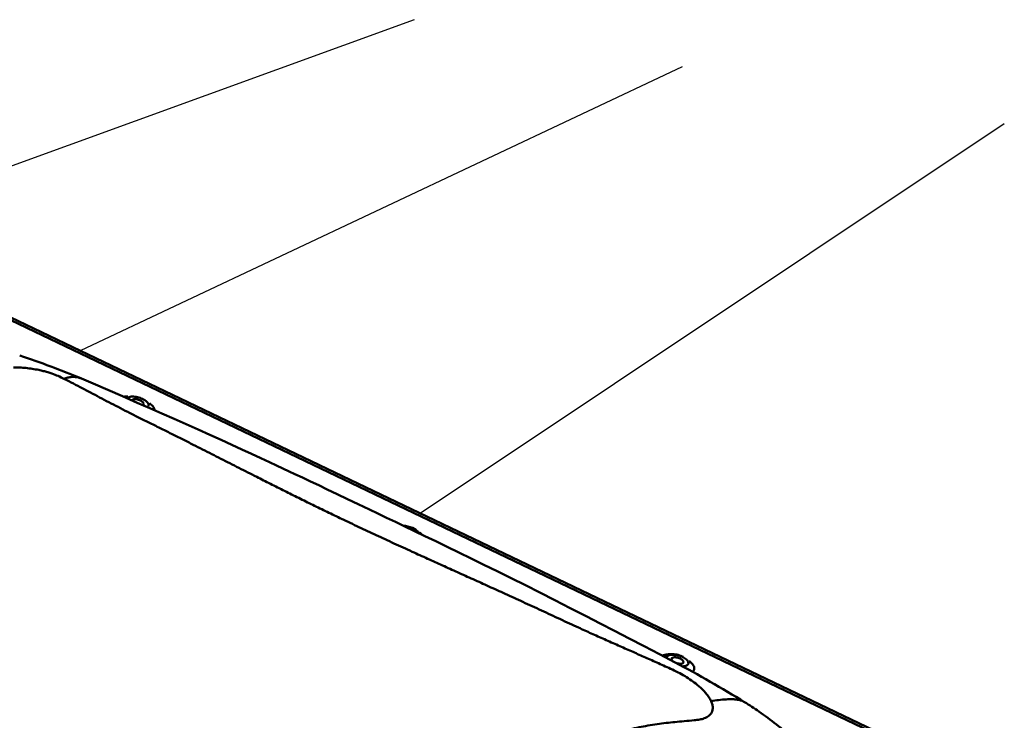
# Model space of a CAD drawing. Units: millimetres. Extents: x -433 to 1433, y 7986 to 9203.
# Drawn here: x 351 to 446, y 9130 to 9198 of the extents above; entities that cross this region are included whole.
import ezdxf

# ---------------------------------------------------------------- set-up
doc = ezdxf.new("R2010")
doc.units = ezdxf.units.MM
doc.layers.get('0').update_dxf_attribs({"lineweight": 25})
doc.layers.add('R-H cont 0.50', color=7, linetype='Continuous', lineweight=50)
doc.layers.add('VELUX_INFO', color=7, linetype='Continuous')

# ---------------------------------------------------------------- blocks, each defined once
blk = doc.blocks.new('A$C15AA7FAF')
at = {"layer": 'R-H cont 0.50'}
for p, q in [((308.46, 180.64), (129.24, 266.31)), ((309.14, 180.82), (129.91, 266.5)), ((154.52, 249.66), (152.29, 250.6)), ((157.37, 248.43), (154.52, 249.66)), ((160.21, 247.19), (157.37, 248.43)), ((163.03, 245.95), (160.21, 247.19)), ((161.1, 246.8), (161.12, 246.82)), ((161.12, 246.82), (161.22, 246.91)), ((161.22, 246.91), (161.34, 246.99)), ((161.34, 246.99), (161.5, 247.05)), ((161.5, 247.05), (161.67, 247.09)), ((161.67, 247.09), (161.87, 247.12)), ((161.87, 247.12), (162.08, 247.14)), ((161.98, 246.42), (162.02, 246.47)), ((162.02, 246.47), (162.11, 246.54)), ((162.08, 247.14), (162.31, 247.13)), ((162.11, 246.54), (162.22, 246.58)), ((162.22, 246.58), (162.35, 246.62)), ((162.31, 247.13), (162.55, 247.11)), ((162.35, 246.62), (162.51, 246.63)), ((162.51, 246.63), (162.68, 246.63)), ((162.55, 247.11), (162.8, 247.08)), ((162.68, 246.63), (162.87, 246.61)), ((162.8, 247.08), (163.05, 247.03)), ((162.87, 246.61), (163.06, 246.58)), ((163.05, 247.03), (163.3, 246.96)), ((163.06, 246.58), (163.25, 246.53)), ((163.25, 246.53), (163.43, 246.46)), ((163.3, 246.96), (163.55, 246.88)), ((163.43, 246.46), (163.61, 246.39)), ((163.55, 246.88), (163.8, 246.79)), ((163.61, 246.39), (163.78, 246.3)), ((163.78, 246.3), (163.92, 246.2)), ((163.8, 246.79), (164.03, 246.69)), ((163.92, 246.2), (164.04, 246.1)), ((164.03, 246.69), (164.25, 246.58)), ((164.25, 246.58), (164.45, 246.45)), ((164.45, 246.45), (164.64, 246.33)), ((164.64, 246.33), (164.8, 246.19)), ((164.8, 246.19), (164.93, 246.06)), ((165.41, 244.91), (163.03, 245.95)), ((164.04, 246.1), (164.14, 246)), ((164.18, 245.55), (164.09, 245.49)), ((164.09, 245.49), (164.09, 245.49)), ((164.14, 246), (164.21, 245.9)), ((164.23, 245.62), (164.18, 245.55)), ((164.21, 245.9), (164.25, 245.8)), ((164.26, 245.71), (164.23, 245.62)), ((164.25, 245.8), (164.26, 245.71)), ((164.93, 246.06), (165.04, 245.92)), ((164.98, 245.11), (164.97, 245.1)), ((165.08, 245.2), (164.98, 245.11)), ((165.04, 245.92), (165.12, 245.79)), ((165.15, 245.3), (165.08, 245.2)), ((165.12, 245.79), (165.18, 245.66)), ((165.19, 245.41), (165.15, 245.3)), ((165.18, 245.66), (165.2, 245.53)), ((165.2, 245.53), (165.19, 245.41)), ((165.45, 245.81), (165.35, 245.88)), ((167.77, 243.87), (165.41, 244.91)), ((165.65, 245.64), (165.45, 245.81)), ((165.84, 245.46), (165.65, 245.64)), ((165.99, 245.29), (165.84, 245.46)), ((166.12, 245.11), (165.99, 245.29)), ((166.21, 244.94), (166.12, 245.11)), ((166.28, 244.77), (166.21, 244.94)), ((166.32, 244.61), (166.28, 244.77)), ((166.33, 244.51), (166.32, 244.61)), ((170.11, 242.84), (167.77, 243.87)), ((172.43, 241.82), (170.11, 242.84)), ((174.73, 240.8), (172.43, 241.82)), ((176.98, 239.79), (174.73, 240.8)), ((179.13, 238.82), (176.98, 239.79)), ((181.19, 237.88), (179.13, 238.82)), ((183.15, 236.98), (181.19, 237.88)), ((185.01, 236.12), (183.15, 236.98)), ((186.78, 235.3), (185.01, 236.12)), ((188.45, 234.53), (186.78, 235.3)), ((189.78, 233.91), (188.45, 234.53)), ((191.03, 233.32), (189.78, 233.91)), ((192.22, 232.76), (191.03, 233.32)), ((193.34, 232.23), (192.22, 232.76)), ((194.8, 231.55), (193.34, 232.23)), ((196.32, 230.83), (194.8, 231.55)), ((197.91, 230.07), (196.32, 230.83)), ((199.56, 229.29), (197.91, 230.07)), ((201.47, 228.38), (199.56, 229.29)), ((203.45, 227.44), (201.47, 228.38)), ((205.52, 226.45), (203.45, 227.44)), ((207.67, 225.42), (205.52, 226.45)), ((209.29, 224.65), (207.67, 225.42)), ((210.96, 223.85), (209.29, 224.65)), ((212.67, 223.03), (210.96, 223.85)), ((214.46, 222.17), (212.67, 223.03)), ((216.35, 221.26), (214.46, 222.17)), ((218.33, 220.31), (216.35, 221.26)), ((220.41, 219.31), (218.33, 220.31)), ((222.59, 218.26), (220.41, 219.31)), ((224.85, 217.16), (222.59, 218.26)), ((227.22, 216), (224.85, 217.16)), ((229.68, 214.8), (227.22, 216)), ((232.24, 213.54), (229.68, 214.8)), ((234.89, 212.22), (232.24, 213.54)), ((237.65, 210.85), (234.89, 212.22)), ((240.43, 209.45), (237.65, 210.85)), ((243.32, 207.99), (240.43, 209.45)), ((246.29, 206.47), (243.32, 207.99)), ((249.35, 204.89), (246.29, 206.47)), ((252.03, 203.51), (249.35, 204.89)), ((254.78, 202.1), (252.03, 203.51)), ((257.6, 200.65), (254.78, 202.1)), ((260.48, 199.16), (257.6, 200.65)), ((263.43, 197.62), (260.48, 199.16)), ((266.44, 196.03), (263.43, 197.62)), ((264.29, 197.21), (264.28, 197.2)), ((264.29, 197.21), (264.29, 197.21)), ((264.33, 197.24), (264.3, 197.21)), ((264.5, 197.35), (264.33, 197.24)), ((264.68, 197.44), (264.5, 197.35)), ((264.89, 197.52), (264.68, 197.44)), ((264.81, 196.89), (264.82, 196.99)), ((264.82, 196.99), (264.86, 197.1)), ((264.86, 197.1), (264.93, 197.2)), ((265.14, 197.58), (264.89, 197.52)), ((264.93, 197.2), (265.02, 197.29)), ((265.02, 197.29), (265.15, 197.36)), ((265.4, 197.61), (265.14, 197.58)), ((265.15, 197.36), (265.3, 197.42)), ((265.3, 197.42), (265.48, 197.47)), ((265.66, 197.63), (265.4, 197.61)), ((265.48, 197.47), (265.67, 197.5)), ((265.93, 197.63), (265.66, 197.63)), ((265.67, 197.5), (265.89, 197.51)), ((265.83, 196.85), (265.91, 196.91)), ((265.89, 197.51), (266.11, 197.51)), ((265.91, 196.91), (266.02, 196.96)), ((266.21, 197.61), (265.93, 197.63)), ((266.02, 196.96), (266.16, 196.99)), ((266.11, 197.51), (266.35, 197.49)), ((266.16, 196.99), (266.32, 197.01)), ((266.48, 197.57), (266.21, 197.61)), ((266.32, 197.01), (266.49, 197.01)), ((266.35, 197.49), (266.6, 197.46)), ((266.76, 197.52), (266.48, 197.57)), ((266.49, 197.01), (266.67, 196.99)), ((266.6, 197.46), (266.85, 197.41)), ((266.67, 196.99), (266.86, 196.95)), ((267.03, 197.45), (266.76, 197.52)), ((266.85, 197.41), (267.11, 197.34)), ((266.86, 196.95), (267.05, 196.9)), ((267.3, 197.37), (267.03, 197.45)), ((267.11, 197.34), (267.36, 197.26)), ((267.57, 197.27), (267.3, 197.37)), ((267.36, 197.26), (267.6, 197.17)), ((267.83, 197.17), (267.57, 197.27)), ((267.6, 197.17), (267.84, 197.07)), ((267.97, 197.1), (267.83, 197.17)), ((267.84, 197.07), (268.06, 196.95)), ((268.06, 196.95), (268.26, 196.83)), ((265.75, 196.69), (265.77, 196.78)), ((265.76, 196.6), (265.75, 196.69)), ((265.79, 196.5), (265.76, 196.6)), ((265.77, 196.78), (265.83, 196.85)), ((265.86, 196.4), (265.79, 196.5)), ((265.96, 196.3), (265.86, 196.4)), ((265.98, 196.28), (265.96, 196.3)), ((266.76, 195.87), (266.7, 195.89)), ((266.95, 195.82), (266.76, 195.87)), ((267.14, 195.79), (266.95, 195.82)), ((267.05, 196.9), (267.24, 196.84)), ((267.32, 195.77), (267.14, 195.79)), ((267.24, 196.84), (267.42, 196.76)), ((267.49, 195.77), (267.32, 195.77)), ((267.42, 196.76), (267.58, 196.68)), ((267.65, 195.78), (267.49, 195.77)), ((267.58, 196.68), (267.73, 196.58)), ((267.79, 195.82), (267.65, 195.78)), ((267.73, 196.58), (267.85, 196.48)), ((267.9, 195.86), (267.79, 195.82)), ((267.85, 196.48), (267.95, 196.38)), ((267.93, 195.26), (267.87, 195.26)), ((267.98, 195.93), (267.9, 195.86)), ((268.14, 195.28), (267.93, 195.26)), ((267.95, 196.38), (268.02, 196.28)), ((268.04, 196), (267.98, 195.93)), ((268.02, 196.28), (268.05, 196.18)), ((268.06, 196.08), (268.04, 196)), ((268.05, 196.18), (268.06, 196.08)), ((268.33, 195.31), (268.14, 195.28)), ((268.26, 196.83), (268.44, 196.7)), ((268.51, 195.35), (268.33, 195.31)), ((268.44, 196.7), (268.6, 196.57)), ((268.66, 195.41), (268.51, 195.35)), ((268.6, 196.57), (268.74, 196.44)), ((268.79, 195.49), (268.66, 195.41)), ((268.74, 196.44), (268.85, 196.3)), ((268.88, 195.58), (268.79, 195.49)), ((268.85, 196.3), (268.93, 196.17)), ((268.95, 195.68), (268.88, 195.58)), ((268.93, 196.17), (268.98, 196.03)), ((268.99, 195.79), (268.95, 195.68)), ((268.98, 196.03), (269, 195.91)), ((269, 195.91), (268.99, 195.79)), ((269.25, 196.19), (269.16, 196.26)), ((269.46, 196.02), (269.25, 196.19)), ((269.64, 195.84), (269.46, 196.02)), ((269.8, 195.67), (269.64, 195.84)), ((269.92, 195.49), (269.8, 195.67)), ((270.02, 195.32), (269.92, 195.49)), ((270.09, 195.15), (270.02, 195.32)), ((270.12, 194.98), (270.09, 195.15)), ((269.77, 194.23), (269.84, 194.29)), ((269.84, 194.29), (269.96, 194.41)), ((269.96, 194.41), (270.05, 194.54)), ((270.05, 194.54), (270.1, 194.68)), ((270.1, 194.68), (270.13, 194.83)), ((270.13, 194.83), (270.12, 194.98))]:
    blk.add_line(p, q, dxfattribs=at)
for centre, radius, start, end in [((87.61, 95.49), 168.05, 67.3672, 71.6871), ((161.27, 243.57), 3.6, 91.363, 102.7916), ((213.96, 217.77), 4.55, 64.2823, 87.5384), ((215.15, 219.83), 2.19, 30.3011, 69.1714), ((215.18, 218.18), 3.56, 41.7879, 54.287), ((265.01, 194.46), 3.08, 90.4962, 110.3322), ((151.53, -20.06), 244.75, 58.3917, 61.9968), ((253.21, 144.43), 51.37, 55.1457, 58.8247), ((235.94, 120.56), 80.83, 48.8211, 54.7667)]:
    blk.add_arc(centre, radius, start, end, dxfattribs=at)
for points, knots in [([(148.92, 250.56), (148.56, 250.74), (147.85, 251.09), (146.77, 251.5), (145.81, 251.81), (144.96, 252.05), (143.98, 252.28), (142.86, 252.48), (141.62, 252.64), (140.4, 252.72), (139.62, 252.71), (139.23, 252.71)], [0, 0, 0, 0, 0.148389, 0.287963, 0.377106, 0.463854, 0.548912, 0.666611, 0.77929, 0.889516, 1, 1, 1, 1]), ([(148.92, 250.56), (149.18, 250.65), (149.69, 250.81), (150.44, 250.92), (151.17, 250.9), (151.79, 250.8), (152.14, 250.64), (152.28, 250.58)], [0, 0, 0, 0, 0.211318, 0.425456, 0.641539, 0.858592, 1, 1, 1, 1]), ([(265.55, 194.81), (264.67, 195.21), (262.96, 195.99), (260.46, 197.1), (257.99, 198.19), (255.47, 199.31), (252.89, 200.45), (250.33, 201.59), (248.1, 202.6), (246.12, 203.51), (244.36, 204.33), (242.56, 205.17), (240.75, 206.01), (238.96, 206.83), (237.2, 207.64), (235.47, 208.43), (233.29, 209.42), (230.66, 210.62), (227.62, 211.99), (224.64, 213.34), (221.73, 214.66), (218.81, 215.98), (215.7, 217.39), (212.4, 218.9), (208.98, 220.48), (205.62, 222.05), (202.48, 223.54), (199.53, 224.96), (196.78, 226.3), (194.05, 227.64), (191.33, 229), (188.64, 230.35), (186.28, 231.54), (184.27, 232.56), (182.55, 233.43), (180.82, 234.31), (179.09, 235.19), (177.33, 236.08), (175.57, 236.98), (173.69, 237.93), (171.69, 238.94), (169.56, 240), (167.4, 241.08), (165.25, 242.14), (163.16, 243.17), (161.19, 244.17), (159.34, 245.12), (157.54, 246.06), (155.79, 246.98), (154.08, 247.88), (152.4, 248.76), (150.7, 249.66), (149.53, 250.26), (148.92, 250.56)], [0, 0, 0, 0, 0.021053, 0.040797, 0.059247, 0.079452, 0.100281, 0.120064, 0.139429, 0.152876, 0.166726, 0.180972, 0.19531, 0.209309, 0.223084, 0.236642, 0.249992, 0.274443, 0.298297, 0.321628, 0.34452, 0.367068, 0.390591, 0.418441, 0.445738, 0.472809, 0.499999, 0.523082, 0.546044, 0.569095, 0.592442, 0.616277, 0.639342, 0.65455, 0.669912, 0.685458, 0.701217, 0.717213, 0.73347, 0.750008, 0.76949, 0.789425, 0.809837, 0.83071, 0.850826, 0.870095, 0.888925, 0.906964, 0.925849, 0.944228, 0.961679, 0.980265, 1, 1, 1, 1]), ([(273.36, 188.59), (273.23, 188.84), (272.96, 189.35), (272.42, 190.05), (271.86, 190.67), (271.3, 191.21), (270.55, 191.85), (269.57, 192.58), (268.34, 193.38), (266.99, 194.14), (266.04, 194.58), (265.55, 194.81)], [0, 0, 0, 0, 0.110465, 0.220684, 0.295418, 0.372021, 0.451216, 0.579302, 0.712009, 0.851589, 1, 1, 1, 1]), ([(270.1, 184.89), (270.47, 184.93), (271.17, 185.01), (271.97, 185.23), (272.54, 185.49), (272.95, 185.76), (273.31, 186.12), (273.59, 186.59), (273.71, 187.19), (273.65, 187.85), (273.45, 188.34), (273.36, 188.59)], [0, 0, 0, 0, 0.148389, 0.287963, 0.377107, 0.463854, 0.548912, 0.666611, 0.77929, 0.889517, 1, 1, 1, 1]), ([(273.36, 188.59), (273.84, 188.66), (274.81, 188.79), (276.24, 188.95), (277.14, 188.94), (277.58, 188.94)], [0, 0, 0, 0, 0.336079, 0.670771, 1, 1, 1, 1]), ([(277.58, 188.94), (277.81, 188.93), (278.27, 188.9), (278.9, 188.77), (279.42, 188.61), (279.69, 188.44), (279.8, 188.37)], [0, 0, 0, 0, 0.279019, 0.554094, 0.825319, 1, 1, 1, 1]), ([(207.18, 123.48), (207.33, 124.23), (207.61, 125.68), (208.04, 127.76), (208.47, 129.8), (208.94, 131.85), (209.47, 133.92), (210.03, 135.93), (210.59, 137.65), (211.13, 139.15), (211.64, 140.47), (212.18, 141.79), (212.73, 143.11), (213.29, 144.41), (213.84, 145.66), (214.39, 146.89), (215.1, 148.42), (215.98, 150.23), (217.04, 152.29), (218.11, 154.26), (219.21, 156.15), (220.35, 157.99), (221.63, 159.92), (223.05, 161.9), (224.63, 163.88), (226.28, 165.76), (227.93, 167.45), (229.56, 168.98), (231.16, 170.35), (232.82, 171.65), (234.56, 172.9), (236.36, 174.08), (237.98, 175.07), (239.4, 175.88), (240.64, 176.56), (241.91, 177.21), (243.21, 177.85), (244.54, 178.47), (245.91, 179.08), (247.39, 179.7), (248.98, 180.34), (250.69, 180.98), (252.46, 181.6), (254.23, 182.2), (256, 182.73), (257.74, 183.19), (259.47, 183.56), (261.21, 183.88), (262.96, 184.15), (264.7, 184.38), (266.45, 184.57), (268.24, 184.74), (269.47, 184.84), (270.1, 184.89)], [0, 0, 0, 0, 0.021053, 0.040797, 0.059247, 0.079452, 0.100281, 0.120064, 0.139429, 0.152876, 0.166726, 0.180972, 0.19531, 0.209309, 0.223084, 0.236642, 0.249992, 0.274443, 0.298297, 0.321628, 0.34452, 0.367068, 0.390591, 0.418441, 0.445738, 0.472809, 0.499999, 0.523082, 0.546044, 0.569095, 0.592442, 0.616277, 0.639342, 0.65455, 0.669912, 0.685458, 0.701217, 0.717213, 0.73347, 0.750008, 0.76949, 0.789425, 0.809837, 0.83071, 0.850826, 0.870095, 0.888925, 0.906964, 0.925849, 0.944229, 0.961679, 0.980265, 1, 1, 1, 1])]:
    blk.add_open_spline(points, degree=3, knots=knots, dxfattribs=at)

msp = doc.modelspace()

# ---------------------------------------------------------------- linework, layer by layer
for p, q in [((388.861, 9197.701), (241.289, 9144.101)), ((414.637, 9193.156), (356.747, 9165.867)), ((445.601, 9187.696), (389.426, 9150.245))]:
    msp.add_line(p, q)

# ---------------------------------------------------------------- block references
at = {"layer": 'VELUX_INFO', "color": 7, "xscale": 0.5, "yscale": 0.5, "zscale": 0.5}
msp.add_blockref('A$C15AA7FAF', (280.73, 9037.905), dxfattribs=at)

doc.saveas('drawing.dxf')
